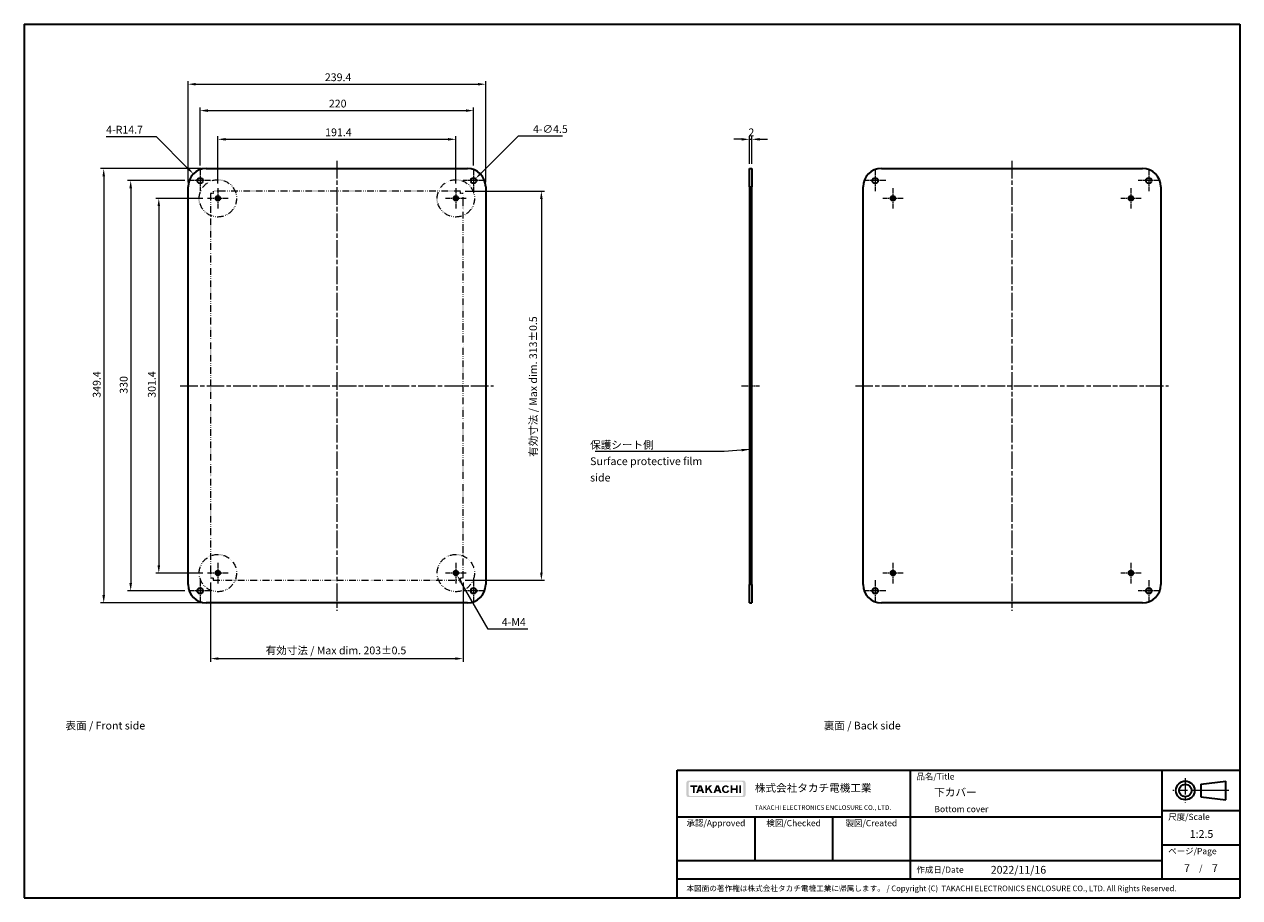
# Model space of a CAD drawing. Units: millimetres. Extents: x 0 to 7489, y 0 to 1405.
# Drawn here: x 6511 to 7489, y 0 to 703 of the extents above; entities that cross this region are included whole.
import ezdxf
from ezdxf.enums import TextEntityAlignment as Align

# ---------------------------------------------------------------- set-up
doc = ezdxf.new("R2010")
doc.units = ezdxf.units.MM
doc.header["$LTSCALE"] = 2.5
doc.linetypes.add('CHAIN', pattern=[0.35429999999999995, 0.2362, -0.0295, 0.0591, -0.0295])
doc.linetypes.add('DASH_DOUBLE_DOT', pattern=[0.43979999999999997, 0.24, -0.06, 0.0098, -0.06, 0.01, -0.06])
doc.layers.get('Defpoints').update_dxf_attribs({"lineweight": 25})
for name, color, linetype, lineweight in [('Border (ISO)', 7, 'Continuous', 35), ('Center Mark (ISO)', 131, 'Continuous', 18), ('Centerline (ISO)', 131, 'Continuous', 18), ('Dimension (ISO)', 7, 'Continuous', 18), ('Dimension (ISO) @ 1', 7, 'Continuous', 18), ('Hatch (ISO)', 1, 'Continuous', 18), ('Sketch Geometry (ISO)', 7, 'Continuous', 18), ('Symbol (ISO)', 7, 'Continuous', 18), ('Symbol (ISO) @ 1', 7, 'Continuous', 18), ('Title (ISO)', 7, 'Continuous', 35), ('Visible (ISO)', 7, 'Continuous', 35), ('Visible Narrow (ISO)', 7, 'Continuous', 25)]:
    doc.layers.add(name, color=color, linetype=linetype, lineweight=lineweight)
doc.styles.add('Note Text (TK)', font='MS PGothic.ttf')
doc.styles.add('文字スタイル40', font='MS PGothic.ttf')
doc.styles.add('文字スタイル67', font='arial.ttf')
doc.dimstyles.new('Default - Method 1b (TK)', dxfattribs={"dimscale": 2.5, "dimtxt": 2.5, "dimasz": 2.5, "dimexe": 1, "dimexo": 1.499999999999999, "dimgap": 1, "dimtad": 1, "dimrnd": 1e-08, "dimdsep": 46, "dimtxsty": 'Note Text (TK)', "dimcen": 0.09, "dimdle": 5, "dimclrd": 100, "dimclre": 100, "dimclrt": 7, "dimadec": 1, "dimazin": 1, "dimtfac": 1, "dimtmove": 0, "dimatfit": 3, "dimfxl": 1, "dimtolj": 1, "dimlwd": -1, "dimlwe": -1, "dimarcsym": 0})
doc.dimstyles.new('Default - Method 1b (TK)$7', dxfattribs={"dimscale": 2.5, "dimtxt": 2.5, "dimasz": 2.5, "dimexe": 1, "dimexo": 1.499999999999999, "dimgap": 1, "dimtad": 1, "dimrnd": 1e-08, "dimdsep": 46, "dimtxsty": 'Note Text (TK)', "dimcen": 0.09, "dimdle": 5, "dimclrd": 100, "dimclre": 100, "dimclrt": 7, "dimadec": 1, "dimazin": 1, "dimtfac": 1, "dimtmove": 0, "dimatfit": 3, "dimfxl": 1, "dimtolj": 1, "dimlwd": -1, "dimlwe": -1, "dimarcsym": 0})

# ---------------------------------------------------------------- blocks, each defined once
blk = doc.blocks.new('図面枠 tk図枠')
at = {"layer": 'Border (ISO)'}
for p, q in [((14.49999999999999, 289), (405.4999999999999, 289)), ((14.49999999999999, 289), (14.50000000000001, 8.000000000000007)), ((405.4999999999999, 289), (405.4999999999999, 8.000000000000007)), ((14.50000000000001, 8.000000000000007), (405.4999999999999, 8.000000000000007))]:
    blk.add_line(p, q, dxfattribs=at)
blk = doc.blocks.new('表題欄 tk表題欄')
at = {"layer": 'Hatch (ISO)'}
h = blk.add_hatch(color=256, dxfattribs=at)
edge = h.paths.add_edge_path(flags=0)
edge.add_arc((95.444849922821, 237.346881026017), 0.5958259999999996, 269.9999999999897, 360)
edge.add_line((96.040675922821, 237.3468810260171), (96.04067592282095, 240.7585970260168))
edge.add_arc((95.44484992282096, 240.7585970260169), 0.5958259999999996, 0, 90.0000000000068)
edge.add_line((95.44484992282091, 241.3544230260169), (79.00658192282103, 241.3544230260169))
edge.add_arc((79.00658192282103, 240.7585970260169), 0.5958259999999996, 90, 180)
edge.add_line((78.41075592282102, 240.7585970260168), (78.41075592282081, 237.3468810260171))
edge.add_arc((79.00658192282081, 237.3468810260168), 0.5958259999999996, 180, 270.0000000000205)
edge.add_line((79.00658192282103, 236.7510550260168), (95.44484992282091, 236.751055026017))
edge = h.paths.add_edge_path()
edge.add_line((77.70882392282107, 241.0034570260169), (77.70882392282107, 237.1020210260171))
edge.add_arc((78.41075592282097, 237.102021026017), 0.7019319999998935, 180, 270.000000000008)
edge.add_line((78.41075592282105, 236.4000890260172), (96.04067592282101, 236.4000890260172))
edge.add_arc((96.040675922821, 237.102021026017), 0.7019319999998921, 270, 360)
edge.add_line((96.7426079228209, 237.1020210260171), (96.74260792282098, 241.0034570260169))
edge.add_arc((96.04067592282107, 241.003457026017), 0.7019319999998921, 0, 90.00000000000873)
edge.add_line((96.04067592282095, 241.705389026017), (78.41075592282105, 241.7053890260169))
edge.add_arc((78.41075592282105, 241.0034570260169), 0.7019319999999984, 90.00000000000072, 180)
for points in [[(78.94128592282102, 240.1954190260171), (78.94128592282102, 239.7056990260171), (79.79013392282097, 239.7056990260171), (79.79013392282097, 237.7060090260171), (80.37779792282102, 237.7060090260171), (80.37779792282102, 239.7056990260171), (81.22664592282104, 239.7056990260171), (81.22664592282104, 240.1954190260171)], [(85.55355153134052, 237.7060090260171), (84.81294043548178, 238.9396854897348), (84.28739592282106, 238.3724785432585), (84.28739592282106, 237.7060090260171), (83.76502792282103, 237.7060090260171), (83.76502792282103, 240.1954190260171), (84.28739592282106, 240.1954190260171), (84.28739592282106, 239.1472136578642), (85.2586086041826, 240.1954190260171), (85.97643794456017, 240.1954190260171), (85.18872726044239, 239.3452627384302), (86.172817922821, 237.7060090260171)], [(91.96090243223207, 240.1954190260171), (91.96090243223207, 237.7060090260171), (92.4791894322321, 237.7060090260171), (92.4791894322321, 238.7058540260171), (93.63819343223211, 238.7058540260171), (93.63819343223211, 237.7060090260171), (94.15648043223207, 237.7060090260171), (94.15648043223207, 240.1954190260171), (93.63819343223211, 240.1954190260171), (93.63819343223211, 239.195574026017), (92.4791894322321, 239.195574026017), (92.4791894322321, 240.1954190260171)], [(94.71149643223212, 240.1954190260171), (94.71149643223212, 237.7060090260171), (95.2338644322322, 237.7060090260171), (95.2338644322322, 240.1954190260171)]]:
    blk.add_hatch(color=256, dxfattribs=at).paths.add_polyline_path(points)
h = blk.add_hatch(color=256, dxfattribs=at)
h.paths.add_polyline_path([(82.45967999495221, 238.7589070260171), (81.8218998506899, 238.7589070260171), (82.14078992282104, 239.627313026017)], flags=0)
h.paths.add_polyline_path([(82.64850318183746, 238.2447010260171), (81.63307666380464, 238.2447010260171), (81.43526189659153, 237.7060090260171), (80.81854592282102, 237.7060090260171), (81.73268992282102, 240.1954190260171), (82.54888992282102, 240.1954190260171), (83.46303392282098, 237.7060090260171), (82.84631794905052, 237.7060090260171)])
h = blk.add_hatch(color=256, dxfattribs=at)
h.paths.add_polyline_path([(87.39654585068993, 238.7589070260171), (88.03432599495216, 238.7589070260171), (87.71543592282107, 239.627313026017)], flags=0)
h.paths.add_polyline_path([(87.00990789659151, 237.7060090260171), (87.20772266380467, 238.2447010260171), (88.22314918183736, 238.2447010260171), (88.42096394905047, 237.7060090260171), (89.03767992282091, 237.7060090260171), (88.123535922821, 240.1954190260171), (87.30733592282104, 240.1954190260171), (86.39319192282105, 237.7060090260171)])
h = blk.add_hatch(color=256, dxfattribs=at)
edge = h.paths.add_edge_path()
edge.add_arc((90.39257192282079, 238.9507140260171), 1.273272000000011, 38.55054079078439, 336.5820184016556)
edge.add_line((91.56096443223191, 238.4446700260172), (91.04202846323602, 238.6694270587604))
edge.add_ellipse((90.392571922821, 238.9507140260171), major_axis=(0, -0.7998759999999119), ratio=0.8673469387756529, start_angle=128.5505407907963, end_angle=426.582018401653, ccw=False)
edge.add_line((90.96328818027123, 239.4055047731898), (91.38834540645578, 239.7442231660233))
at = {"layer": 'Title (ISO)'}
for p, q in [((74.70882392282105, 245.052739026017), (255.7088239228211, 245.052739026017)), ((74.70882392282105, 204.052739026017), (74.70882392282105, 245.052739026017)), ((149.7088239228211, 245.052739026017), (149.7088239228211, 210.052739026017)), ((230.7088239228211, 245.052739026017), (230.7088239228211, 210.052739026017)), ((255.7088239228211, 245.052739026017), (255.7088239228211, 204.052739026017)), ((243.2088239228211, 240.552739026017), (251.2088239228211, 241.552739026017)), ((243.2088239228211, 240.552739026017), (243.2088239228211, 236.552739026017)), ((251.2088239228211, 235.552739026017), (251.2088239228211, 241.552739026017)), ((243.2088239228211, 236.552739026017), (251.2088239228211, 235.552739026017)), ((230.7088239228211, 232.052739026017), (255.7088239228211, 232.052739026017)), ((74.70882392282105, 230.052739026017), (230.7088239228211, 230.0527390260171)), ((99.70882392282105, 230.052739026017), (99.70882392282108, 216.052739026017)), ((124.708823922821, 230.052739026017), (124.708823922821, 216.052739026017)), ((230.7088239228211, 221.052739026017), (255.7088239228211, 221.052739026017)), ((74.70882392282105, 216.052739026017), (230.7088239228211, 216.052739026017)), ((255.7088239228211, 210.052739026017), (74.70882392282105, 210.052739026017)), ((74.70882392282105, 204.052739026017), (255.7088239228211, 204.052739026017))]:
    blk.add_line(p, q, dxfattribs=at)
at = {"layer": 'Title (ISO)', "color": 4, "linetype": 'CHAIN', "lineweight": 18, "ltscale": 8.889559745788574}
blk.add_line((238.2088239228211, 242.5527390260171), (238.2088239228211, 234.552739026017), dxfattribs=at)
at = {"layer": 'Title (ISO)', "color": 4, "linetype": 'CHAIN', "lineweight": 18, "ltscale": 20.00163269042969}
blk.add_line((252.2088239228211, 238.552739026017), (234.2088239228211, 238.552739026017), dxfattribs=at)
at = {"layer": 'Title (ISO)'}
for radius in [3, 2]:
    blk.add_circle((238.2088239228211, 238.5527390260171), radius, dxfattribs=at)
at = {"layer": 'Title (ISO)', "color": 1, "char_height": 2.000000029802322, "line_spacing_factor": 1.5, "style": 'Note Text (TK)'}
for s, insert, attachment_point in [('\\fＭＳ Ｐゴシック|b0|i0;{\\H2.0000;品名/Title}', (151.708823922821, 243.052739026017), 4), ('\\fＭＳ Ｐゴシック|b0|i0;{\\H2.0000;尺度/Scale}', (232.7088239228211, 230.052739026017), 4), ('\\fＭＳ Ｐゴシック|b0|i0;{\\H2.0000;承認/Approved}', (87.20882392282105, 228.052739026017), 5), ('\\fＭＳ Ｐゴシック|b0|i0;{\\H2.0000;検図/Checked}', (112.208823922821, 228.0527390260171), 5), ('\\fＭＳ Ｐゴシック|b0|i0;{\\H2.0000;製図/Created}', (137.208823922821, 228.052739026017), 5), ('\\fＭＳ Ｐゴシック|b0|i0;{\\H2.0000;ページ/Page}', (232.7088239228211, 219.052739026017), 4), ('\\fＭＳ Ｐゴシック|b0|i0;{\\H2.0000;作成日/Date}', (151.708823922821, 213.052739026017), 4)]:
    blk.add_mtext(s, dxfattribs=dict(at, insert=insert, attachment_point=attachment_point))
at = {"layer": 'Title (ISO)', "color": 7, "line_spacing_factor": 1.5, "style": 'Note Text (TK)'}
for s, insert, char_height, attachment_point in [('株式会社タカチ電機工業', (99.74260792282095, 239.052739026017), 2.5, 4), ('\\fArial|b0|i0;{\\H1.4986;TAKACHI ELECTRONICS ENCLOSURE CO., LTD.}', (99.74260792282095, 233.052739026017), 1.49859994649887, 4), ('\\fＭＳ Ｐゴシック|b0|i0;{\\H2.0000;/}', (243.2088239228211, 213.5527390260171), 2.000000029802322, 5), ('\\fＭＳ Ｐゴシック|b0|i0;{\\H1.8000;本図面の著作権は株式会社タカチ電機工業に帰属します。 / Copyright (C)\xa0 TAKACHI ELECTRONICS ENCLOSURE CO., LTD. All Rights Reserved.}', (77.70882392282107, 207.052739026017), 1.800000071525573, 4)]:
    blk.add_mtext(s, dxfattribs=dict(at, insert=insert, char_height=char_height, attachment_point=attachment_point))
at = {"layer": 'Title (ISO)', "color": 7}
for tag, p, height, style in [('<品名>_001', (157.524164831912, 236.7388185714716), 2.5, 'Note Text (TK)'), ('<Title>_001', (157.708823922821, 231.5520568828656), 2.000000029802322, '文字スタイル67'), ('<型番>_001', (157.6576875571527, 219.9930798731327), 3.000000119209289, '文字スタイル40'), ('<総ページ数>_001', (246.7926307410029, 212.302739026017), 2.5, 'Note Text (TK)'), ('作成日_001', (175.8664943773665, 211.7814322078352), 2.5, 'Note Text (TK)'), ('<ページ_No.>_001', (237.9488807410029, 212.302739026017), 2.5, 'Note Text (TK)')]:
    blk.add_attdef(tag, p, '', height=height, dxfattribs=dict(at, style=style))
at = {"layer": 'Title (ISO)', "color": 7, "style": 'Note Text (TK)'}
for tag, p in [('<尺度>', (243.2088239228211, 224.552739026017)), ('<部品サイズ>', (112.208823922821, 213.052739026017))]:
    blk.add_attdef(tag, text='', height=2.5, dxfattribs=at).set_placement(p, align=Align.MIDDLE_CENTER)
blk = doc.blocks.new('*D73')
at = {"layer": 'Defpoints', "color": 0}
for p in [(6882.571440015988, 654.2927136874255), (6643.171440015989, 571.7927136874256), (6882.571440015988, 571.7927136874256)]:
    blk.add_point(p, dxfattribs=at)
at = {"layer": 'Dimension (ISO)', "color": 100}
for p, q in [((6643.171440015989, 575.5427136874255), (6643.171440015989, 656.7927136874255)), ((6882.571440015988, 575.5427136874255), (6882.571440015988, 656.7927136874255)), ((6649.421440015989, 654.2927136874255), (6876.321440015988, 654.2927136874255))]:
    blk.add_line(p, q, dxfattribs=at)
for points in [[(6649.421440015989, 655.3343803540922), (6649.421440015989, 653.2510470207588), (6643.171440015989, 654.2927136874255)], [(6876.321440015988, 655.3343803540922), (6876.321440015988, 653.2510470207588), (6882.571440015988, 654.2927136874255)]]:
    blk.add_solid(points, dxfattribs=at)
at = {"layer": 'Dimension (ISO)', "color": 7, "insert": (6753.230104788716, 659.9177136874255), "char_height": 6.25, "attachment_point": 4, "style": 'Note Text (TK)'}
blk.add_mtext('\\A1;239.4', dxfattribs=at)
blk = doc.blocks.new('*D74')
at = {"layer": 'Defpoints', "color": 0}
for p in [(6872.871440015988, 633.0892683301136), (6652.871440015989, 585.2927136874256), (6872.871440015988, 585.2927136874256)]:
    blk.add_point(p, dxfattribs=at)
at = {"layer": 'Dimension (ISO)', "color": 100}
for p, q in [((6652.871440015989, 589.0427136874255), (6652.871440015989, 635.5892683301136)), ((6872.871440015988, 589.0427136874255), (6872.871440015988, 635.5892683301136)), ((6659.121440015988, 633.0892683301136), (6866.621440015989, 633.0892683301136))]:
    blk.add_line(p, q, dxfattribs=at)
for points in [[(6659.121440015988, 634.1309349967803), (6659.121440015988, 632.047601663447), (6652.871440015989, 633.0892683301136)], [(6866.621440015989, 634.1309349967803), (6866.621440015989, 632.047601663447), (6872.871440015988, 633.0892683301136)]]:
    blk.add_solid(points, dxfattribs=at)
at = {"layer": 'Dimension (ISO)', "color": 7, "insert": (6756.443883197807, 638.7142683301136), "char_height": 6.25, "attachment_point": 4, "style": 'Note Text (TK)'}
blk.add_mtext('\\A1;220', dxfattribs=at)
blk = doc.blocks.new('*D75')
at = {"layer": 'Defpoints', "color": 0}
for p in [(6858.571440015989, 609.9927136874254), (6667.171440015988, 570.7427136874254), (6858.571440015989, 570.7427136874254)]:
    blk.add_point(p, dxfattribs=at)
at = {"layer": 'Dimension (ISO)', "color": 100}
for p, q in [((6667.171440015988, 574.4927136874253), (6667.171440015988, 612.4927136874254)), ((6673.421440015989, 609.9927136874254), (6852.321440015988, 609.9927136874254)), ((6858.571440015989, 574.4927136874253), (6858.571440015989, 612.4927136874254))]:
    blk.add_line(p, q, dxfattribs=at)
for points in [[(6673.421440015989, 611.034380354092), (6673.421440015989, 608.9510470207588), (6667.171440015988, 609.9927136874254)], [(6852.321440015988, 611.034380354092), (6852.321440015988, 608.9510470207588), (6858.571440015989, 609.9927136874254)]]:
    blk.add_solid(points, dxfattribs=at)
at = {"layer": 'Dimension (ISO)', "color": 7, "insert": (6753.47868433417, 615.6177136874254), "char_height": 6.25, "attachment_point": 4, "style": 'Note Text (TK)'}
blk.add_mtext('\\A1;191.4', dxfattribs=at)
blk = doc.blocks.new('*D76')
at = {"layer": 'Defpoints', "color": 0}
for p in [(7096.652047432336, 609.9927136874256), (7094.652047432335, 586.4927136874256), (7096.652047432336, 586.4927136874256)]:
    blk.add_point(p, dxfattribs=at)
at = {"layer": 'Dimension (ISO)', "color": 100}
for p, q in [((7088.402047432335, 609.9927136874256), (7082.152047432335, 609.9927136874256)), ((7094.652047432335, 590.2427136874256), (7094.652047432335, 612.4927136874256)), ((7094.652047432335, 609.9927136874256), (7096.652047432336, 609.9927136874256)), ((7096.652047432336, 590.2427136874256), (7096.652047432336, 612.4927136874256)), ((7102.902047432336, 609.9927136874256), (7109.152047432336, 609.9927136874256))]:
    blk.add_line(p, q, dxfattribs=at)
for points in [[(7088.402047432335, 611.0343803540921), (7088.402047432335, 608.9510470207589), (7094.652047432335, 609.9927136874256)], [(7102.902047432336, 611.0343803540921), (7102.902047432336, 608.9510470207589), (7096.652047432336, 609.9927136874256)]]:
    blk.add_solid(points, dxfattribs=at)
at = {"layer": 'Dimension (ISO)', "color": 7, "insert": (7093.840967886881, 615.6177136874256), "char_height": 6.25, "attachment_point": 4, "style": 'Note Text (TK)'}
blk.add_mtext('\\A1;2', dxfattribs=at)
blk = doc.blocks.new('*D77')
at = {"layer": 'Defpoints', "color": 0}
for p in [(6657.871440015992, 586.4927136874257), (6575.371440015991, 237.0927136874258), (6657.871440015992, 237.0927136874258)]:
    blk.add_point(p, dxfattribs=at)
at = {"layer": 'Dimension (ISO)', "color": 100}
for p, q in [((6654.121440015993, 586.4927136874257), (6572.87144001599, 586.4927136874257)), ((6575.371440015991, 580.2427136874257), (6575.371440015991, 243.3427136874258)), ((6654.121440015993, 237.0927136874258), (6572.87144001599, 237.0927136874258))]:
    blk.add_line(p, q, dxfattribs=at)
for points in [[(6574.329773349323, 580.2427136874257), (6576.413106682657, 580.2427136874257), (6575.371440015991, 586.4927136874257)], [(6574.329773349323, 243.3427136874258), (6576.413106682657, 243.3427136874258), (6575.371440015991, 237.0927136874258)]]:
    blk.add_solid(points, dxfattribs=at)
at = {"layer": 'Dimension (ISO)', "color": 7, "insert": (6569.746440015989, 402.1513784601528), "char_height": 6.25, "attachment_point": 4, "rotation": 90, "style": 'Note Text (TK)'}
blk.add_mtext('\\A1;349.4', dxfattribs=at)
blk = doc.blocks.new('*D78')
at = {"layer": 'Defpoints', "color": 0}
for p in [(6644.371440015992, 576.7927136874257), (6597.064110069036, 246.7927136874256), (6644.371440015992, 246.7927136874256)]:
    blk.add_point(p, dxfattribs=at)
at = {"layer": 'Dimension (ISO)', "color": 100}
for p, q in [((6640.621440015992, 576.7927136874257), (6594.564110069035, 576.7927136874257)), ((6597.064110069036, 570.5427136874257), (6597.064110069036, 253.0427136874256)), ((6640.621440015992, 246.7927136874256), (6594.564110069035, 246.7927136874256))]:
    blk.add_line(p, q, dxfattribs=at)
for points in [[(6596.022443402368, 570.5427136874257), (6598.105776735703, 570.5427136874257), (6597.064110069036, 576.7927136874257)], [(6596.022443402368, 253.0427136874256), (6598.105776735703, 253.0427136874256), (6597.064110069036, 246.7927136874256)]]:
    blk.add_solid(points, dxfattribs=at)
at = {"layer": 'Dimension (ISO)', "color": 7, "insert": (6591.439110069034, 405.3651568692437), "char_height": 6.25, "attachment_point": 4, "rotation": 90, "style": 'Note Text (TK)'}
blk.add_mtext('\\A1;330', dxfattribs=at)
blk = doc.blocks.new('*D79')
at = {"layer": 'Defpoints', "color": 0}
for p in [(6658.921440015993, 562.4927136874259), (6619.671440015991, 261.0927136874258), (6658.921440015993, 261.0927136874258)]:
    blk.add_point(p, dxfattribs=at)
at = {"layer": 'Dimension (ISO)', "color": 100}
for p, q in [((6655.171440015992, 562.4927136874259), (6617.171440015991, 562.4927136874259)), ((6619.671440015991, 556.2427136874259), (6619.671440015991, 267.3427136874258)), ((6655.171440015992, 261.0927136874258), (6617.171440015991, 261.0927136874258))]:
    blk.add_line(p, q, dxfattribs=at)
for points in [[(6618.629773349323, 556.2427136874259), (6620.713106682657, 556.2427136874259), (6619.671440015991, 562.4927136874259)], [(6618.629773349323, 267.3427136874258), (6620.713106682657, 267.3427136874258), (6619.671440015991, 261.0927136874258)]]:
    blk.add_solid(points, dxfattribs=at)
at = {"layer": 'Dimension (ISO)', "color": 7, "insert": (6614.046440015989, 402.1513784601528), "char_height": 6.25, "attachment_point": 4, "rotation": 90, "style": 'Note Text (TK)'}
blk.add_mtext('\\A1;301.4', dxfattribs=at)
blk = doc.blocks.new('*D80')
at = {"layer": 'Defpoints', "color": 0}
for p in [(6647.476970332547, 582.1871833708669), (6657.871440015989, 571.7927136874264)]:
    blk.add_point(p, dxfattribs=at)
at = {"layer": 'Dimension (ISO)', "color": 100}
for p, q in [((6577.340695948459, 612.1467826623106), (6617.517371041095, 612.1467826623115)), ((6617.517371041095, 612.1467826623115), (6643.057552950129, 586.6066007532822))]:
    blk.add_line(p, q, dxfattribs=at)
blk.add_solid([(6643.794122513866, 587.3431703170186), (6642.320983386394, 585.8700311895459), (6647.476970332547, 582.1871833708669)], dxfattribs=at)
at = {"layer": 'Dimension (ISO)', "color": 7, "insert": (6577.340695948459, 617.7592826623115), "char_height": 6.25, "attachment_point": 4, "style": 'Note Text (TK)'}
blk.add_mtext('\\A1;\\fＭＳ Ｐゴシック|b0|i0;{\\H6.2250;4-R14.7}', dxfattribs=at)
blk = doc.blocks.new('*D81')
at = {"layer": 'Defpoints', "color": 0}
for p in [(6874.462430273658, 578.3837039450945), (6871.280449758318, 575.2017234297555)]:
    blk.add_point(p, dxfattribs=at)
at = {"layer": 'Dimension (ISO)', "color": 100}
for p, q in [((6908.700818287555, 612.6220919589769), (6878.881847656076, 582.8031213275094)), ((6944.339895128699, 612.6220919589769), (6908.700818287555, 612.6220919589769)), ((6872.646440015988, 576.7927136874255), (6873.096440015989, 576.7927136874255)), ((6872.871440015988, 576.5677136874251), (6872.871440015988, 577.0177136874249))]:
    blk.add_line(p, q, dxfattribs=at)
blk.add_solid([(6878.145278092339, 583.5396908912458), (6879.618417219813, 582.066551763773), (6874.462430273658, 578.3837039450945)], dxfattribs=at)
at = {"layer": 'Dimension (ISO)', "color": 7, "insert": (6920.642451946881, 618.2345919589764), "char_height": 6.25, "attachment_point": 4, "style": 'Note Text (TK)'}
blk.add_mtext('\\A1;\\fＭＳ Ｐゴシック|b0|i0;{\\H6.2250;4-∅4.5}', dxfattribs=at)
blk = doc.blocks.new('*D82')
at = {"layer": 'Defpoints', "color": 0}
for p in [(6661.371440015989, 257.2927136874255), (6864.37144001599, 257.2927136874255), (6864.37144001599, 192.2927136874255)]:
    blk.add_point(p, dxfattribs=at)
at = {"layer": 'Dimension (ISO)', "color": 100}
for p, q in [((6661.371440015989, 253.5427136874255), (6661.371440015989, 189.7927136874255)), ((6864.37144001599, 253.5427136874255), (6864.37144001599, 189.7927136874255)), ((6667.621440015989, 192.2927136874255), (6858.121440015989, 192.2927136874255))]:
    blk.add_line(p, q, dxfattribs=at)
for points in [[(6667.621440015989, 193.3343803540921), (6667.621440015989, 191.2510470207589), (6661.371440015989, 192.2927136874255)], [(6858.121440015989, 193.3343803540921), (6858.121440015989, 191.2510470207589), (6864.37144001599, 192.2927136874255)]]:
    blk.add_solid(points, dxfattribs=at)
at = {"layer": 'Dimension (ISO)', "color": 7, "insert": (6705.643883197807, 198.8955545965164), "char_height": 6.25, "attachment_point": 4, "style": 'Note Text (TK)'}
blk.add_mtext('\\A1;\\fＭＳ Ｐゴシック|b0|i0;{\\H6.2250;有効寸法 / Max dim. 203±0.5}', dxfattribs=at)
blk = doc.blocks.new('*D83')
at = {"layer": 'Defpoints', "color": 0}
for p in [(6862.371440015992, 568.2927136874257), (6862.371440015992, 255.2927136874256), (6927.37144001599, 255.2927136874256)]:
    blk.add_point(p, dxfattribs=at)
at = {"layer": 'Dimension (ISO)', "color": 100}
for p, q in [((6866.121440015992, 568.2927136874257), (6929.871440015991, 568.2927136874259)), ((6927.37144001599, 562.0427136874259), (6927.37144001599, 261.5427136874256)), ((6866.121440015992, 255.2927136874256), (6929.871440015991, 255.2927136874256))]:
    blk.add_line(p, q, dxfattribs=at)
for points in [[(6926.329773349323, 562.0427136874259), (6928.413106682658, 562.0427136874259), (6927.37144001599, 568.2927136874259)], [(6926.329773349323, 261.5427136874256), (6928.413106682658, 261.5427136874256), (6927.37144001599, 255.2927136874256)]]:
    blk.add_solid(points, dxfattribs=at)
at = {"layer": 'Dimension (ISO)', "color": 7, "insert": (6920.768599106897, 354.5651568692437), "char_height": 6.25, "attachment_point": 4, "rotation": 90, "style": 'Note Text (TK)'}
blk.add_mtext('\\A1;\\fＭＳ Ｐゴシック|b0|i0;{\\H6.2250;有効寸法 / Max dim. 313±0.5}', dxfattribs=at)
blk = doc.blocks.new('*D84')
at = {"layer": 'Defpoints', "color": 0}
for p in [(6857.571440015985, 262.8247644949938), (6859.571440015987, 259.3606628798566)]:
    blk.add_point(p, dxfattribs=at)
at = {"layer": 'Dimension (ISO)', "color": 100}
for p, q in [((6858.346440015987, 261.0927136874252), (6858.796440015986, 261.0927136874252)), ((6858.571440015987, 260.8677136874248), (6858.571440015985, 261.3177136874246)), ((6884.540119262421, 216.1136418271876), (6862.696440015989, 253.9480041062052)), ((6916.464544653043, 216.1136418271881), (6884.540119262421, 216.1136418271876))]:
    blk.add_line(p, q, dxfattribs=at)
blk.add_solid([(6863.598549811598, 254.4688374395391), (6861.79433022038, 253.4271707728712), (6859.571440015987, 259.3606628798566)], dxfattribs=at)
at = {"layer": 'Dimension (ISO)', "color": 7, "insert": (6893.595226471224, 221.7386418271876), "char_height": 6.25, "attachment_point": 4, "style": 'Note Text (TK)'}
blk.add_mtext('\\A1; \\fＭＳ Ｐゴシック|b0|i0;4-M4', dxfattribs=at)

msp = doc.modelspace()

# ---------------------------------------------------------------- linework, layer by layer
at = {"layer": 'Center Mark (ISO)', "linetype": 'CHAIN', "ltscale": 7.556110382080078}
for p, q in [((6661.371440015989, 576.7927136874256), (6644.371440015989, 576.7927136874256)), ((6652.871440015989, 585.2927136874256), (6652.871440015989, 568.2927136874256)), ((6881.371440015989, 576.7927136874256), (6864.37144001599, 576.7927136874256)), ((6872.871440015988, 585.2927136874256), (6872.871440015988, 568.2927136874256)), ((7204.328955919415, 576.7927136874256), (7187.328955919415, 576.7927136874256)), ((7195.828955919414, 585.2927136874256), (7195.828955919414, 568.2927136874256)), ((7424.328955919415, 576.7927136874257), (7407.328955919415, 576.7927136874257)), ((7415.828955919415, 585.2927136874257), (7415.828955919415, 568.2927136874257)), ((6652.871440015989, 255.2927136874255), (6652.871440015989, 238.2927136874255)), ((6872.871440015988, 255.2927136874255), (6872.871440015988, 238.2927136874255)), ((7195.828955919414, 255.2927136874255), (7195.828955919414, 238.2927136874255)), ((7415.828955919415, 255.2927136874255), (7415.828955919415, 238.2927136874255)), ((6661.371440015989, 246.7927136874255), (6644.371440015989, 246.7927136874255)), ((6881.371440015989, 246.7927136874255), (6864.37144001599, 246.7927136874255)), ((7204.328955919415, 246.7927136874255), (7187.328955919415, 246.7927136874255)), ((7424.328955919415, 246.7927136874255), (7407.328955919415, 246.7927136874255))]:
    msp.add_line(p, q, dxfattribs=at)
at = {"layer": 'Center Mark (ISO)', "linetype": 'CHAIN', "ltscale": 7.333868980407714}
for p, q in [((6667.171440015988, 570.7427136874254), (6667.171440015988, 554.2427136874256)), ((6858.571440015989, 570.7427136874254), (6858.571440015989, 554.2427136874256)), ((7210.128955919414, 570.7427136874254), (7210.128955919414, 554.2427136874256)), ((7401.528955919416, 570.7427136874257), (7401.528955919416, 554.2427136874257)), ((6675.421440015989, 562.4927136874256), (6658.921440015989, 562.4927136874256)), ((6866.821440015988, 562.4927136874256), (6850.321440015989, 562.4927136874256)), ((7218.378955919416, 562.4927136874256), (7201.878955919415, 562.4927136874256)), ((7409.778955919415, 562.4927136874259), (7393.278955919415, 562.4927136874259)), ((6667.171440015988, 269.3427136874257), (6667.171440015988, 252.8427136874255)), ((6858.571440015989, 269.3427136874255), (6858.571440015989, 252.8427136874255)), ((7210.128955919414, 269.3427136874257), (7210.128955919414, 252.8427136874257)), ((7401.528955919416, 269.3427136874257), (7401.528955919416, 252.8427136874257)), ((6675.421440015989, 261.0927136874257), (6658.921440015989, 261.0927136874257)), ((6866.821440015988, 261.0927136874255), (6850.321440015989, 261.0927136874255)), ((7218.378955919416, 261.0927136874257), (7201.878955919415, 261.0927136874257)), ((7409.778955919415, 261.0927136874257), (7393.278955919415, 261.0927136874257))]:
    msp.add_line(p, q, dxfattribs=at)
at = {"layer": 'Centerline (ISO)', "linetype": 'CHAIN', "ltscale": 23.99096870422363}
for p, q in [((6762.871440015989, 592.7427136874256), (6762.871440015989, 230.8427136874257)), ((7305.828955919415, 592.7427136874256), (7305.828955919415, 230.8427136874257)), ((6636.921440015989, 411.7927136874255), (6888.821440015988, 411.7927136874255)), ((7179.878955919415, 411.7927136874255), (7431.778955919414, 411.7927136874257))]:
    msp.add_line(p, q, dxfattribs=at)
at = {"layer": 'Centerline (ISO)', "linetype": 'CHAIN', "ltscale": 6.444902896881103}
msp.add_line((7088.402047432339, 411.7927136874255), (7102.90204743234, 411.7927136874255), dxfattribs=at)
at = {"layer": 'Sketch Geometry (ISO)', "color": 4, "linetype": 'DASH_DOUBLE_DOT', "lineweight": 18, "ltscale": 0.7160451412200928}
for p, q in [((6663.371440015989, 568.2927136874256), (6663.371440015989, 566.2927136874255)), ((6862.371440015988, 566.2927136874255), (6862.371440015988, 568.2927136874256)), ((6663.371440015989, 566.2927136874255), (6661.371440015989, 566.2927136874255)), ((6864.37144001599, 566.2927136874255), (6862.371440015988, 566.2927136874255)), ((6661.371440015989, 257.2927136874255), (6663.371440015989, 257.2927136874255)), ((6663.371440015989, 257.2927136874255), (6663.371440015989, 255.2927136874255)), ((6862.371440015988, 255.2927136874255), (6862.371440015988, 257.2927136874255)), ((6862.371440015988, 257.2927136874255), (6864.37144001599, 257.2927136874255))]:
    msp.add_line(p, q, dxfattribs=at)
at = {"layer": 'Sketch Geometry (ISO)', "color": 4, "linetype": 'DASH_DOUBLE_DOT', "lineweight": 18, "ltscale": 9.049568176269531}
for p, q in [((6862.371440015988, 568.2927136874256), (6663.371440015989, 568.2927136874256)), ((6663.371440015989, 255.2927136874255), (6862.371440015988, 255.2927136874255))]:
    msp.add_line(p, q, dxfattribs=at)
at = {"layer": 'Sketch Geometry (ISO)', "color": 4, "linetype": 'DASH_DOUBLE_DOT', "lineweight": 18, "ltscale": 9.065704345703125}
for p, q in [((6661.371440015989, 566.2927136874255), (6661.371440015989, 257.2927136874255)), ((6864.37144001599, 257.2927136874255), (6864.37144001599, 566.2927136874255))]:
    msp.add_line(p, q, dxfattribs=at)
at = {"layer": 'Sketch Geometry (ISO)', "color": 4, "linetype": 'DASH_DOUBLE_DOT', "lineweight": 18, "ltscale": 8.571876525878906}
for centre in [(6667.171440015988, 562.4927136874256), (6858.571440015989, 562.4927136874256), (6667.171440015988, 261.0927136874257), (6858.571440015989, 261.0927136874257)]:
    msp.add_circle(centre, 15, dxfattribs=at)
at = {"layer": 'Visible (ISO)'}
for p, q in [((6657.871440015989, 586.4927136874256), (6867.871440015989, 586.4927136874253)), ((7094.652047432335, 586.4927136874256), (7096.652047432336, 586.4927136874256)), ((7094.652047432339, 571.7927136874256), (7094.652047432335, 586.4927136874257)), ((7096.652047432336, 586.4927136874257), (7096.65204743234, 571.7927136874256)), ((7200.828955919416, 586.4927136874256), (7410.828955919415, 586.4927136874257)), ((6643.171440015989, 251.7927136874255), (6643.171440015989, 571.7927136874256)), ((6882.571440015988, 571.7927136874256), (6882.571440015988, 251.7927136874255)), ((7094.652047432339, 571.7927136874256), (7094.652047432339, 251.7927136874255)), ((7096.65204743234, 251.7927136874255), (7096.65204743234, 571.7927136874256)), ((7186.128955919414, 251.7927136874255), (7186.128955919414, 571.7927136874256)), ((7425.528955919415, 571.7927136874258), (7425.528955919415, 251.7927136874257)), ((7094.652047432335, 237.0927136874257), (7094.652047432339, 251.7927136874255)), ((7096.65204743234, 251.7927136874255), (7096.652047432336, 237.0927136874257)), ((6867.871440015989, 237.0927136874255), (6657.871440015989, 237.0927136874257)), ((7094.652047432335, 237.0927136874257), (7096.652047432336, 237.0927136874257)), ((7410.828955919415, 237.0927136874257), (7200.828955919416, 237.0927136874257))]:
    msp.add_line(p, q, dxfattribs=at)
for centre, radius in [((6652.871440015989, 576.7927136874256), 2.25), ((6872.871440015988, 576.7927136874256), 2.25), ((7195.828955919414, 576.7927136874256), 2.25), ((7415.828955919415, 576.7927136874257), 2.25), ((6667.171440015988, 562.4927136874256), 1.621), ((6858.571440015989, 562.4927136874256), 1.621), ((7210.128955919414, 562.4927136874256), 1.621), ((7401.528955919416, 562.4927136874259), 1.621), ((6667.171440015988, 261.0927136874257), 1.621), ((6858.571440015989, 261.0927136874257), 1.621), ((7210.128955919414, 261.0927136874257), 1.621), ((7401.528955919416, 261.0927136874257), 1.621), ((6652.871440015989, 246.7927136874255), 2.25), ((6872.871440015988, 246.7927136874255), 2.25), ((7195.828955919414, 246.7927136874255), 2.25), ((7415.828955919415, 246.7927136874255), 2.25)]:
    msp.add_circle(centre, radius, dxfattribs=at)
for centre, radius, start, end in [((6657.871440015989, 571.7927136874256), 14.69999999999994, 90, 180), ((6867.871440015989, 571.7927136874256), 14.69999999999999, 0, 90), ((7200.828955919416, 571.7927136874256), 14.69999999999999, 90, 180), ((7410.828955919415, 571.7927136874258), 14.69999999999994, 0, 90), ((6657.871440015989, 251.7927136874255), 14.7, 180, 270), ((6867.871440015989, 251.7927136874255), 14.69999999999999, 270, 0), ((7200.828955919416, 251.7927136874255), 14.69999999999999, 180, 270), ((7410.828955919415, 251.7927136874257), 14.7, 270, 0)]:
    msp.add_arc(centre, radius, start, end, dxfattribs=at)
at = {"layer": 'Visible Narrow (ISO)'}
for p, q in [((7094.652047432339, 571.7927136874256), (7096.65204743234, 571.7927136874256)), ((7094.652047432339, 251.7927136874255), (7096.65204743234, 251.7927136874255))]:
    msp.add_line(p, q, dxfattribs=at)
for centre in [(6667.171440015988, 562.4927136874256), (6858.571440015989, 562.4927136874256), (7210.128955919414, 562.4927136874256), (7401.528955919416, 562.4927136874259), (6667.171440015988, 261.0927136874257), (6858.571440015989, 261.0927136874257), (7210.128955919414, 261.0927136874257), (7401.528955919416, 261.0927136874257)]:
    msp.add_circle(centre, 2, dxfattribs=at)

# ---------------------------------------------------------------- block references
at = {"xscale": 2.5, "yscale": 2.5, "zscale": 2.5}
msp.add_blockref('図面枠 tk図枠', (6475.249999999999, -19.99999999999993), dxfattribs=at)
ref = msp.add_blockref('表題欄 tk表題欄', (6849.727940192948, -510.1318475650424), dxfattribs=dict(xscale=2.5, yscale=2.5, zscale=2.5))
ref.add_attrib('<品名>_001', '下カバー', (7243.325284090909, 81.67968750000007), dxfattribs={"layer": 'Title (ISO)', "color": 7, "height": 6.25, "style": 'Note Text (TK)'})
ref.add_attrib('<尺度>_001', '1:2.5', (7448.836647727273, 48.12500000000007), dxfattribs={"layer": 'Title (ISO)', "color": 7, "height": 6.25, "style": 'Note Text (TK)'})
ref.add_attrib('作成日_001', '2022/11/16', (7288.790482954545, 19.32173295454552), dxfattribs={"layer": 'Title (ISO)', "color": 7, "height": 6.25, "style": 'Note Text (TK)'})
ref.add_attrib('<Title>_001', 'Bottom cover', (7243.488403812294, 68.79092765776359), dxfattribs={"layer": 'Title (ISO)', "color": 7, "height": 5.000000074505805, "style": '文字スタイル67'})
ref.add_attrib('<ページ_No.>_001', '7', (7444.209517045455, 20.62500000000007), dxfattribs={"layer": 'Title (ISO)', "color": 7, "height": 6.25, "style": 'Note Text (TK)'})
ref.add_attrib('<総ページ数>_001', '7', (7466.709517045455, 20.62500000000007), dxfattribs={"layer": 'Title (ISO)', "color": 7, "height": 6.25, "style": 'Note Text (TK)'})

# ---------------------------------------------------------------- texts
at = {"layer": 'Symbol (ISO)', "color": 7, "char_height": 6.25, "style": 'Note Text (TK)'}
for s, insert, width, attachment_point, line_spacing_factor in [('\\fＭＳ Ｐゴシック|b0|i0;保護シート側\\P\\fＭＳ Ｐゴシック|b0|i0;Surface protective film side', (6966.57255307302, 367.3883566975038), 107.748544216156, 1, 1.265217423439025), ('\\fＭＳ Ｐゴシック|b0|i0;裏面 / Back side', (7154.426138122587, 138.4209079174114), 66.95906519889832, 4, 1.5)]:
    msp.add_mtext(s, dxfattribs=dict(at, insert=insert, width=width, attachment_point=attachment_point, line_spacing_factor=line_spacing_factor))
at = {"layer": 'Symbol (ISO)', "color": 7, "insert": (6544.607186614434, 138.4209079174114), "char_height": 6.25, "attachment_point": 4, "line_spacing_factor": 1.5, "style": 'Note Text (TK)'}
msp.add_mtext('\\fＭＳ Ｐゴシック|b0|i0;表面 / Front side', dxfattribs=at)

# ---------------------------------------------------------------- dimensions: what is measured, and where the dimension line sits
at = {"layer": 'Dimension (ISO) @ 1', "color": 100}
dim = msp.add_linear_dim(base=(6882.571440015988, 654.2927136874255), p1=(6643.171440015989, 571.7927136874256), p2=(6882.571440015988, 571.7927136874256), dimstyle='Default - Method 1b (TK)', override={"dimscale": 1, "dimtxt": 6.25, "dimasz": 6.25, "dimexe": 2.5, "dimexo": 3.749999999999999, "dimgap": 2.5, "dimdec": 2, "dimcen": 0.225, "dimtol": 0, "dimlim": 0, "dimtp": 0, "dimtm": 0, "dimtdec": 2, "dimtix": 0, "dimtofl": 0, "dimtmove": 0, "dimatfit": 1}, dxfattribs=at)
dim.commit()
dim.dimension.update_dxf_attribs({"geometry": '*D73', "text_midpoint": (6762.871440015989, 654.2927136874255), "dimtype": 128})
for base, p1, p2, angle, override, picture, middle in [((6872.871440015988, 633.0892683301136), (6652.871440015989, 585.2927136874256), (6872.871440015988, 585.2927136874256), 180, {"dimscale": 1, "dimtxt": 6.25, "dimasz": 6.25, "dimexe": 2.5, "dimexo": 3.749999999999999, "dimgap": 2.5, "dimdec": 2, "dimcen": 0.225, "dimtol": 0, "dimlim": 0, "dimtp": 0, "dimtm": 0, "dimtdec": 2, "dimtix": 0, "dimtofl": 0, "dimtmove": 0, "dimatfit": 1}, '*D74', (6762.871440015989, 633.0892683301136)), ((6858.571440015989, 609.9927136874254), (6667.171440015988, 570.7427136874254), (6858.571440015989, 570.7427136874254), 180, {"dimscale": 1, "dimtxt": 6.25, "dimasz": 6.25, "dimexe": 2.5, "dimexo": 3.749999999999999, "dimgap": 2.5, "dimdec": 2, "dimcen": 0.225, "dimtol": 0, "dimlim": 0, "dimtp": 0, "dimtm": 0, "dimtdec": 2, "dimtix": 0, "dimtofl": 0, "dimtmove": 0, "dimatfit": 1}, '*D75', (6762.871440015989, 609.9927136874254)), ((7096.652047432336, 609.9927136874256), (7094.652047432335, 586.4927136874256), (7096.652047432336, 586.4927136874256), 180, {"dimscale": 1, "dimtxt": 6.25, "dimasz": 6.25, "dimexe": 2.5, "dimexo": 3.749999999999999, "dimgap": 2.5, "dimdec": 2, "dimcen": 0.225, "dimtol": 0, "dimlim": 0, "dimtp": 0, "dimtm": 0, "dimtdec": 2, "dimtix": 0, "dimtofl": 1, "dimtmove": 0, "dimatfit": 1}, '*D76', (7095.652047432335, 609.9927136874256)), ((6575.371440015991, 237.0927136874258), (6657.871440015989, 586.4927136874256), (6657.871440015989, 237.0927136874257), 270, {"dimscale": 1, "dimtxt": 6.25, "dimasz": 6.25, "dimexe": 2.5, "dimexo": 3.749999999999999, "dimgap": 2.5, "dimdec": 2, "dimcen": 0.225, "dimtol": 0, "dimlim": 0, "dimtp": 0, "dimtm": 0, "dimtdec": 2, "dimtix": 0, "dimtofl": 0, "dimtmove": 0, "dimatfit": 1}, '*D77', (6575.371440015989, 411.7927136874255)), ((6597.064110069036, 246.7927136874256), (6644.371440015989, 576.7927136874256), (6644.371440015989, 246.7927136874255), 90, {"dimscale": 1, "dimtxt": 6.25, "dimasz": 6.25, "dimexe": 2.5, "dimexo": 3.749999999999999, "dimgap": 2.5, "dimdec": 2, "dimcen": 0.225, "dimtol": 0, "dimlim": 0, "dimtp": 0, "dimtm": 0, "dimtdec": 2, "dimtix": 0, "dimtofl": 0, "dimtmove": 0, "dimatfit": 1}, '*D78', (6597.064110069034, 411.7927136874255)), ((6619.671440015991, 261.0927136874258), (6658.921440015989, 562.4927136874256), (6658.921440015989, 261.0927136874257), 90, {"dimscale": 1, "dimtxt": 6.25, "dimasz": 6.25, "dimexe": 2.5, "dimexo": 3.749999999999999, "dimgap": 2.5, "dimdec": 2, "dimcen": 0.225, "dimtol": 0, "dimlim": 0, "dimtp": 0, "dimtm": 0, "dimtdec": 2, "dimtix": 0, "dimtofl": 0, "dimtmove": 0, "dimatfit": 1}, '*D79', (6619.671440015989, 411.7927136874255))]:
    dim = msp.add_linear_dim(base=base, p1=p1, p2=p2, angle=angle, dimstyle='Default - Method 1b (TK)', override=override, dxfattribs=at)
    dim.commit()
    dim.dimension.update_dxf_attribs({"geometry": picture, "text_midpoint": middle, "dimtype": 128})
dim = msp.add_radius_dim(center=(6657.871440015989, 571.7927136874264), mpoint=(6647.476970332547, 582.1871833708669), text='\\fＭＳ Ｐゴシック|b0|i0;{\\H6.2250;4-<>}', dimstyle='Default - Method 1b (TK)', override={"dimscale": 1, "dimtxt": 6.25, "dimasz": 6.25, "dimexe": 2.5, "dimexo": 3.749999999999999, "dimgap": 2.5, "dimtih": 1, "dimtoh": 1, "dimdec": 2, "dimlfac": 0.999999999999993, "dimcen": 0, "dimtol": 0, "dimlim": 0, "dimtp": 0, "dimtm": 0, "dimtdec": 2, "dimtix": 0, "dimtofl": 0, "dimtmove": 0, "dimatfit": 3}, dxfattribs=at)
dim.commit()
dim.dimension.update_dxf_attribs({"geometry": '*D80', "text_midpoint": (6591.96590901664, 612.1467826623115), "dimtype": 132})
for p1, p2, text, override, picture, middle in [((6871.280449758318, 575.2017234297555), (6874.462430273658, 578.3837039450945), '\\fＭＳ Ｐゴシック|b0|i0;{\\H6.2250;4-<>}', {"dimscale": 1, "dimtxt": 6.25, "dimasz": 6.25, "dimexe": 2.5, "dimexo": 3.749999999999999, "dimgap": 2.5, "dimtih": 1, "dimtoh": 1, "dimdec": 2, "dimlfac": 1, "dimcen": 0.225, "dimtol": 0, "dimlim": 0, "dimtp": 0, "dimtm": 0, "dimtdec": 2, "dimtix": 0, "dimtofl": 0, "dimtmove": 0, "dimatfit": 3}, '*D81', (6932.49117353779, 612.6220919589764)), ((6857.571440015985, 262.8247644949938), (6859.571440015987, 259.3606628798566), ' \\fＭＳ Ｐゴシック|b0|i0;4-M4', {"dimscale": 1, "dimtxt": 6.25, "dimasz": 6.25, "dimexe": 2.5, "dimexo": 3.749999999999999, "dimgap": 2.5, "dimtih": 1, "dimtoh": 1, "dimdec": 2, "dimlfac": 1.000000000000007, "dimcen": 0.225, "dimtol": 0, "dimlim": 0, "dimtp": 0, "dimtm": 0, "dimtdec": 2, "dimtix": 0, "dimtofl": 0, "dimtmove": 0, "dimatfit": 3}, '*D84', (6905.029885562133, 216.1136418271876))]:
    dim = msp.add_diameter_dim_2p(p1=p1, p2=p2, text=text, dimstyle='Default - Method 1b (TK)', override=override, dxfattribs=at)
    dim.commit()
    dim.dimension.update_dxf_attribs({"geometry": picture, "text_midpoint": middle, "dimtype": 131})
for base, p1, p2, angle, picture, middle in [((6927.37144001599, 255.2927136874256), (6862.371440015988, 568.2927136874256), (6862.371440015988, 255.2927136874255), 90, '*D83', (6927.371440015988, 411.7927136874255)), ((6864.37144001599, 192.2927136874255), (6661.371440015989, 257.2927136874255), (6864.37144001599, 257.2927136874255), 180, '*D82', (6762.871440015989, 192.2927136874255))]:
    dim = msp.add_linear_dim(base=base, p1=p1, p2=p2, angle=angle, text='\\fＭＳ Ｐゴシック|b0|i0;{\\H6.2250;有効寸法 / Max dim. <>}', dimstyle='Default - Method 1b (TK)', override={"dimscale": 1, "dimtxt": 6.25, "dimasz": 6.25, "dimexe": 2.5, "dimexo": 3.749999999999999, "dimgap": 2.5, "dimdec": 2, "dimcen": 0.225, "dimtol": 1, "dimlim": 0, "dimtp": 0.5, "dimtm": 0.5, "dimtdec": 2, "dimtix": 0, "dimtofl": 0, "dimtmove": 0, "dimatfit": 1}, dxfattribs=at)
    dim.commit()
    dim.dimension.update_dxf_attribs({"geometry": picture, "text_midpoint": middle, "dimtype": 128})

# ---------------------------------------------------------------- leaders
at = {"layer": 'Symbol (ISO) @ 1', "color": 100, "annotation_type": 0, "has_hookline": 1, "hookline_direction": 1, "text_width": 103.7286931818182}
msp.add_leader([(7094.652047432339, 360.4439121702749), (7074.321097289176, 358.9965394546371)], dimstyle='Default - Method 1b (TK)$7', override={"dimscale": 1, "dimtxt": 6.25, "dimasz": 6.25, "dimgap": 0, "dimtad": 1}, dxfattribs=at)

doc.saveas('drawing.dxf')
